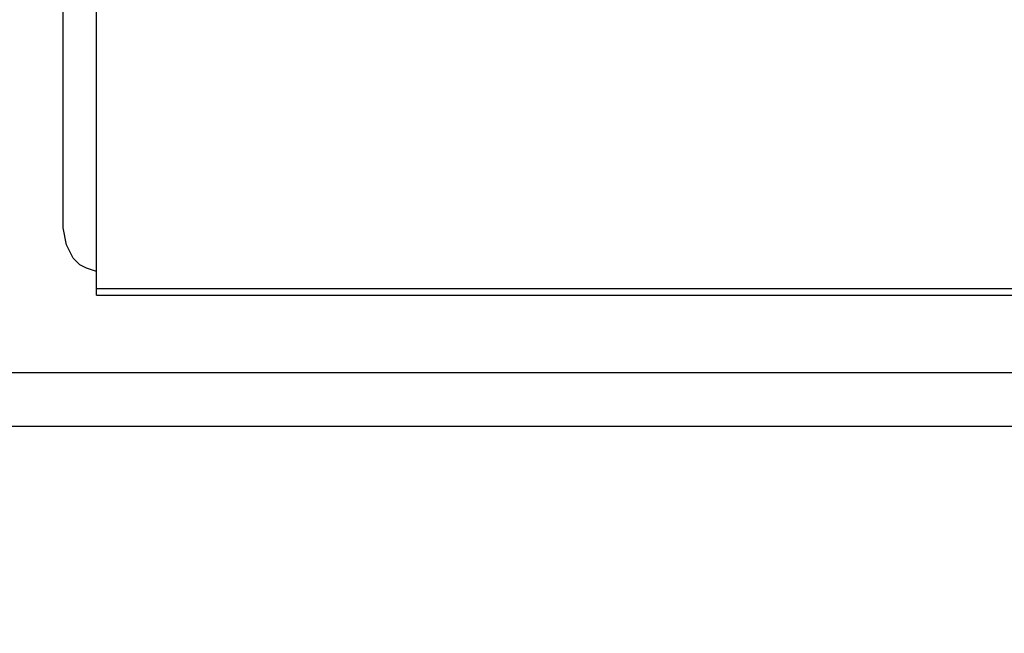
# Model space of a CAD drawing. Units: millimetres. Extents: x 0 to 5940, y 0 to 4200.
# Drawn here: x 957 to 1050, y 1100 to 1158 of the extents above; entities that cross this region are included whole.
import ezdxf

# ---------------------------------------------------------------- set-up
doc = ezdxf.new("R2010")
doc.units = ezdxf.units.MM
doc.header["$LTSCALE"] = 5
doc.layers.add('_0-2_', color=7, linetype='Continuous')
doc.layers.add('寸法線', color=3, linetype='Continuous', lineweight=15)
doc.styles.add('japanese', font='romans.shx', dxfattribs={"bigfont": 'bigfont.shx'})
doc.dimstyles.new('KIHON', dxfattribs={"dimscale": 10, "dimtxt": 4, "dimasz": 4, "dimexe": 0, "dimexo": 2, "dimgap": 1, "dimtad": 1, "dimdec": 0, "dimdsep": 46, "dimtxsty": 'japanese', "dimblk": 'OPEN30', "dimcen": 2.5, "dimadec": 0, "dimazin": 0, "dimtfac": 1, "dimtdec": 0, "dimtmove": 0, "dimatfit": 0, "dimfxl": 1, "dimarcsym": 0})

# ---------------------------------------------------------------- blocks, each defined once
blk = doc.blocks.new('_Open30')
at = {"color": 0, "linetype": 'ByBlock', "lineweight": -2}
for p, q in [((-1, 0.2679), (0, 0)), ((0, 0), (-1, -0.2679)), ((0, 0), (-1, 0))]:
    blk.add_line(p, q, dxfattribs=at)
blk = doc.blocks.new('*D54')
at = {"layer": 'Defpoints', "color": 0, "transparency": 16777216}
for p in [(581.751, 1794.637), (978.116, 1794.637), (794.689, 940.025)]:
    blk.add_point(p, dxfattribs=at)
at = {"layer": '寸法線', "color": 0, "lineweight": -2, "transparency": 16777216}
for p, q in [((958.116, 1794.637), (581.751, 1794.637)), ((581.751, 980.025), (581.751, 1754.637)), ((774.689, 940.025), (581.751, 940.025))]:
    blk.add_line(p, q, dxfattribs=at)
at = {"layer": '寸法線', "color": 0, "lineweight": -2, "transparency": 16777216, "xscale": 40, "yscale": 40, "zscale": 40}
for p, rotation in [((581.751, 1794.637), 90), ((581.751, 940.025), 270)]:
    blk.add_blockref('_Open30', p, dxfattribs=dict(at, rotation=rotation))
at = {"layer": '寸法線', "color": 0, "transparency": 16777216, "insert": (551.751, 1367.331), "char_height": 40, "attachment_point": 5, "rotation": 90, "style": 'japanese'}
blk.add_mtext('855', dxfattribs=at)

msp = doc.modelspace()

# ---------------------------------------------------------------- linework, layer by layer
at = {"layer": '_0-2_', "color": 5, "linetype": 'Continuous'}
for points in [[(960.979, 1138.685), (960.979, 1138.685), (960.979, 1205.645), (960.979, 1205.645)], [(964.152, 1132.972), (964.152, 1132.972), (964.152, 1200.567), (964.152, 1200.567)], [(964.152, 1132.972), (964.152, 1132.972), (1159.002, 1132.972), (1159.002, 1132.972)], [(964.152, 1132.338), (964.152, 1132.338), (1159.002, 1132.338), (1159.002, 1132.338)], [(854.033, 1125.038), (854.033, 1125.038), (1268.804, 1125.038), (1268.804, 1125.038)], [(854.033, 1119.961), (854.033, 1119.961), (1268.804, 1119.961), (1268.804, 1119.961)]]:
    msp.add_open_spline(points, degree=3, dxfattribs=at)
for points, knots in [([(964.152, 1134.56), (964.152, 1134.56), (963.2, 1134.877), (963.2, 1134.877), (963.2, 1134.877), (963.2, 1134.877), (962.565, 1135.194), (962.565, 1135.194), (962.565, 1135.194), (962.565, 1135.194), (961.931, 1135.829), (961.931, 1135.829), (961.931, 1135.829), (961.931, 1135.829), (961.296, 1137.098), (961.296, 1137.098), (961.296, 1137.098), (961.296, 1137.098), (960.979, 1138.685), (960.979, 1138.685)], [0, 0, 0, 0, 0.2, 0.2, 0.2, 0.2, 0.4, 0.4, 0.4, 0.4, 0.6, 0.6, 0.6, 0.6, 0.8, 0.8, 0.8, 0.8, 1, 1, 1, 1]), ([(964.152, 1132.338), (964.152, 1132.338), (964.152, 1132.338), (964.152, 1132.338), (964.152, 1132.338), (964.152, 1132.338), (964.152, 1132.656), (964.152, 1132.656), (964.152, 1132.656), (964.152, 1132.656), (964.152, 1132.972), (964.152, 1132.972)], [0, 0, 0, 0, 0.333333, 0.333333, 0.333333, 0.333333, 0.666667, 0.666667, 0.666667, 0.666667, 1, 1, 1, 1])]:
    msp.add_open_spline(points, degree=3, knots=knots, dxfattribs=at)

# ---------------------------------------------------------------- dimensions: what is measured, and where the dimension line sits
at = {"layer": '寸法線'}
dim = msp.add_linear_dim(base=(581.751, 1794.637), p1=(794.689, 940.025), p2=(978.116, 1794.637), angle=90, dimstyle='KIHON', dxfattribs=at)
dim.commit()
dim.dimension.update_dxf_attribs({"geometry": '*D54', "text_midpoint": (551.751, 1367.331)})

doc.saveas('drawing.dxf')
